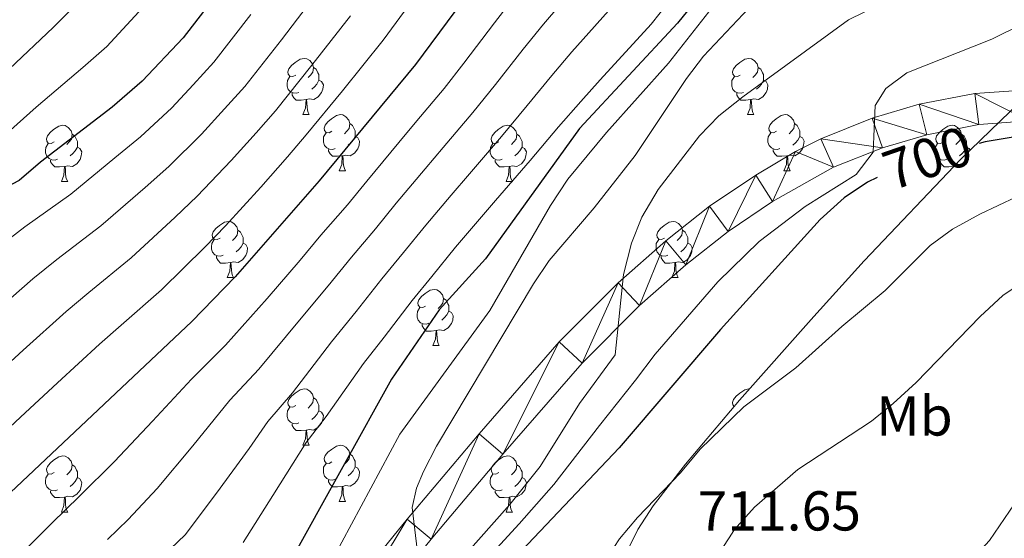
# Model space of a CAD drawing. Extents: x 622663 to 627176, y 787188 to 790243.
# Drawn here: x 625178 to 625354, y 787764 to 787856 of the extents above; entities that cross this region are included whole.
import ezdxf
from ezdxf.enums import TextEntityAlignment as Align

# ---------------------------------------------------------------- set-up
doc = ezdxf.new("R2010")
doc.units = 0
doc.header["$MEASUREMENT"] = 0
for name, color, linetype in [('Nivel 21', 7, 'Continuous'), ('Nivel 35', 7, 'Continuous'), ('Nivel 36', 7, 'Continuous'), ('Nivel 37', 7, 'Continuous'), ('Nivel 4', 7, 'Continuous'), ('Nivel 41', 7, 'Continuous'), ('Nivel 5', 7, 'Continuous'), ('Nivel 54', 7, 'Continuous'), ('Nivel 61', 7, 'Continuous'), ('Nivel 63', 7, 'Continuous')]:
    doc.layers.add(name, color=color, linetype=linetype)
doc.styles.add('Style-arial', font='arial.shx', dxfattribs={"bigfont": 'arialbig.shx'})
doc.styles.add('Style-ariali', font='ariali.shx', dxfattribs={"bigfont": 'arialibig.shx'})
doc.styles.add('Style-arialn', font='arialn.shx', dxfattribs={"bigfont": 'arialnbig.shx'})
doc.linetypes.add('5zonar', pattern='A,-5,[1,dgnlstyle.shx,S=0.08,R=0,X=0,Y=0],-5', length=10)

msp = doc.modelspace()

# ---------------------------------------------------------------- linework, layer by layer
at = {"layer": 'Nivel 21', "color": 19, "linetype": 'Continuous', "lineweight": 13}
for points in [[(625117.349, 787627.705, 670.939), (625120.191, 787631.829, 671.17), (625129.308, 787643.668, 671.873), (625136.316, 787651.771, 672.663), (625146.6, 787662.589, 674.177), (625173.69, 787686.041, 677.04), (625194.1, 787700.39, 678.526), (625197.818, 787703.662, 678.797), (625200.989, 787707.531, 679.042), (625206.781, 787715.817, 679.593), (625222.186, 787736.303, 681.631), (625247.208, 787767.188, 684.66), (625260.047, 787782.417, 686.398), (625274.37, 787798.838, 688.563), (625284.866, 787809.382, 690.295), (625293.373, 787816.865, 691.537), (625301.172, 787823.043, 692.464), (625309.399, 787828.597, 693.381), (625316.527, 787832.781, 694.139), (625321, 787835.069, 694.607), (625330.186, 787838.758, 695.552), (625338.595, 787841.228, 696.369), (625348.481, 787843.14, 697.067), (625358.044, 787843.835, 697.67)], [(625126.016, 787627.865, 671.181), (625134.759, 787639.217, 671.873), (625141.528, 787647.044, 672.663), (625151.462, 787657.494, 674.177), (625178.293, 787680.722, 677.04), (625197.556, 787696.001, 678.526), (625201.844, 787699.774, 678.797), (625205.438, 787704.16, 679.042), (625211.297, 787712.541, 679.593), (625226.583, 787732.869, 681.631), (625251.507, 787763.634, 684.66), (625264.281, 787778.785, 686.398), (625278.452, 787795.032, 688.563), (625288.688, 787805.315, 690.295), (625296.949, 787812.581, 691.537), (625304.469, 787818.538, 692.464), (625312.374, 787823.875, 693.381), (625323.314, 787829.987, 694.607), (625332.015, 787833.481, 695.552), (625339.913, 787835.801, 696.369), (625349.215, 787837.6, 697.067), (625358.147, 787838.249, 697.67)]]:
    msp.add_polyline3d(points, dxfattribs=at)
at = {"layer": 'Nivel 35', "color": 92, "linetype": '5zonar', "lineweight": 0, "ltscale": 0.5}
msp.add_polyline3d([(625356.567, 787841.693, 707.608), (625345.953, 787831.353, 709.578), (625328.745, 787813.294, 712.457), (625319.782, 787803.339, 713.524), (625306.503, 787788.418, 714.551), (625296.882, 787776.977, 715.108), (625291.1, 787769.552, 715.455), (625288.386, 787765.36, 715.644), (625286.177, 787760.885, 715.823), (625279.352, 787741.881, 716.403), (625277.391, 787737.287, 716.506), (625274.739, 787732.473, 716.597), (625269.107, 787724.277, 716.457), (625263.036, 787716.335, 715.863), (625240.643, 787689.351, 712.392), (625232.706, 787678.963, 711.458), (625230.055, 787674.784, 711.337), (625227.759, 787670.278, 711.413), (625223.872, 787660.624, 711.986), (625218.474, 787645.815, 713.27), (625214.127, 787636.715, 713.921), (625211.462, 787632.652, 714.059), (625208.66, 787629.388, 714.021)], dxfattribs=at)
at = {"layer": 'Nivel 36', "color": 92, "linetype": 'Continuous', "lineweight": 0, "flags": 128}
for points in [[(625227.334, 787846.437), (625226.804, 787846.172), (625226.274, 787846.227), (625226.009, 787846.597), (625225.954, 787847.022), (625226.114, 787847.542), (625226.594, 787848.137), (625227.229, 787848.667), (625228.129, 787849.252), (625228.874, 787849.412), (625229.299, 787849.357), (625229.829, 787849.042), (625230.359, 787848.457), (625230.519, 787847.817), (625230.409, 787846.967), (625229.984, 787846.437), (625229.564, 787846.012)], [(625306.661, 787846.437), (625306.131, 787846.172), (625305.601, 787846.227), (625305.336, 787846.597), (625305.281, 787847.022), (625305.441, 787847.542), (625305.921, 787848.137), (625306.556, 787848.667), (625307.456, 787849.252), (625308.201, 787849.412), (625308.626, 787849.357), (625309.156, 787849.042), (625309.686, 787848.457), (625309.846, 787847.817), (625309.736, 787846.967), (625309.311, 787846.437), (625308.891, 787846.012)], [(625230.519, 787847.817), (625230.994, 787847.502), (625231.309, 787846.862), (625231.469, 787846.542), (625231.469, 787845.962), (625231.469, 787845.537), (625231.099, 787844.847), (625230.679, 787844.367), (625230.199, 787843.947)], [(625309.846, 787847.817), (625310.321, 787847.502), (625310.636, 787846.862), (625310.796, 787846.542), (625310.796, 787845.962), (625310.796, 787845.537), (625310.426, 787844.847), (625310.006, 787844.367), (625309.526, 787843.947)], [(625227.919, 787843.357), (625227.494, 787843.197), (625226.909, 787843.257), (625226.434, 787843.467), (625226.009, 787843.892), (625225.794, 787844.477), (625225.794, 787844.897), (625225.849, 787845.482), (625226.274, 787846.172)], [(625231.469, 787845.537), (625231.924, 787845.287), (625232.269, 787844.672), (625232.159, 787843.947), (625231.949, 787843.307), (625231.364, 787842.567), (625230.569, 787842.087), (625229.719, 787842.192), (625229.289, 787842.062)], [(625307.246, 787843.357), (625306.821, 787843.197), (625306.236, 787843.257), (625305.761, 787843.467), (625305.336, 787843.892), (625305.121, 787844.477), (625305.121, 787844.897), (625305.176, 787845.482), (625305.601, 787846.172)], [(625310.796, 787845.537), (625311.251, 787845.287), (625311.596, 787844.672), (625311.486, 787843.947), (625311.276, 787843.307), (625310.691, 787842.567), (625309.896, 787842.087), (625309.046, 787842.192), (625308.616, 787842.062)], [(625229.179, 787842.062), (625228.289, 787841.977), (625227.444, 787841.977), (625227.019, 787842.407), (625226.699, 787842.882), (625226.699, 787843.197)], [(625308.506, 787842.062), (625307.616, 787841.977), (625306.771, 787841.977), (625306.346, 787842.407), (625306.026, 787842.882), (625306.026, 787843.197)], [(625228.634, 787839.377), (625229.069, 787840.537), (625229.179, 787842.062), (625229.289, 787842.062), (625229.324, 787841.477), (625229.359, 787840.792), (625229.429, 787840.177), (625229.544, 787839.777), (625229.759, 787839.377)], [(625307.961, 787839.377), (625308.396, 787840.537), (625308.506, 787842.062), (625308.616, 787842.062), (625308.651, 787841.477), (625308.686, 787840.792), (625308.756, 787840.177), (625308.871, 787839.777), (625309.086, 787839.377)], [(625228.634, 787839.377), (625229.759, 787839.377)], [(625233.809, 787836.402), (625233.279, 787836.137), (625232.749, 787836.192), (625232.484, 787836.562), (625232.429, 787836.987), (625232.589, 787837.507), (625233.069, 787838.102), (625233.704, 787838.632), (625234.604, 787839.217), (625235.349, 787839.377), (625235.774, 787839.322), (625236.304, 787839.007), (625236.834, 787838.422), (625236.994, 787837.782), (625236.884, 787836.932), (625236.459, 787836.402), (625236.039, 787835.977)], [(625307.961, 787839.377), (625309.086, 787839.377)], [(625313.136, 787836.402), (625312.606, 787836.137), (625312.076, 787836.192), (625311.811, 787836.562), (625311.756, 787836.987), (625311.916, 787837.507), (625312.396, 787838.102), (625313.031, 787838.632), (625313.931, 787839.217), (625314.676, 787839.377), (625315.101, 787839.322), (625315.631, 787839.007), (625316.161, 787838.422), (625316.321, 787837.782), (625316.211, 787836.932), (625315.786, 787836.402), (625315.366, 787835.977)], [(625184.254, 787834.497), (625183.724, 787834.232), (625183.194, 787834.287), (625182.929, 787834.657), (625182.874, 787835.082), (625183.034, 787835.602), (625183.514, 787836.197), (625184.149, 787836.727), (625185.049, 787837.312), (625185.794, 787837.472), (625186.219, 787837.417), (625186.749, 787837.102), (625187.279, 787836.517), (625187.439, 787835.877), (625187.329, 787835.027), (625186.904, 787834.497), (625186.484, 787834.072)], [(625236.994, 787837.782), (625237.469, 787837.467), (625237.784, 787836.827), (625237.944, 787836.507), (625237.944, 787835.927), (625237.944, 787835.502), (625237.574, 787834.812), (625237.154, 787834.332), (625236.674, 787833.912)], [(625263.581, 787834.497), (625263.051, 787834.232), (625262.521, 787834.287), (625262.256, 787834.657), (625262.201, 787835.082), (625262.361, 787835.602), (625262.841, 787836.197), (625263.476, 787836.727), (625264.376, 787837.312), (625265.121, 787837.472), (625265.546, 787837.417), (625266.076, 787837.102), (625266.606, 787836.517), (625266.766, 787835.877), (625266.656, 787835.027), (625266.231, 787834.497), (625265.811, 787834.072)], [(625316.321, 787837.782), (625316.796, 787837.467), (625317.111, 787836.827), (625317.271, 787836.507), (625317.271, 787835.927), (625317.271, 787835.502), (625316.901, 787834.812), (625316.481, 787834.332), (625316.001, 787833.912)], [(625342.908, 787834.497), (625342.378, 787834.232), (625341.848, 787834.287), (625341.583, 787834.657), (625341.528, 787835.082), (625341.688, 787835.602), (625342.168, 787836.197), (625342.803, 787836.727), (625343.703, 787837.312), (625344.448, 787837.472), (625344.873, 787837.417), (625345.403, 787837.102), (625345.933, 787836.517), (625346.093, 787835.877), (625345.983, 787835.027), (625345.558, 787834.497), (625345.138, 787834.072)], [(625187.439, 787835.877), (625187.914, 787835.562), (625188.229, 787834.922), (625188.389, 787834.602), (625188.389, 787834.022), (625188.389, 787833.597), (625188.019, 787832.907), (625187.599, 787832.427), (625187.119, 787832.007)], [(625234.394, 787833.322), (625233.969, 787833.162), (625233.384, 787833.222), (625232.909, 787833.432), (625232.484, 787833.857), (625232.269, 787834.442), (625232.269, 787834.862), (625232.324, 787835.447), (625232.749, 787836.137)], [(625266.766, 787835.877), (625267.241, 787835.562), (625267.556, 787834.922), (625267.716, 787834.602), (625267.716, 787834.022), (625267.716, 787833.597), (625267.346, 787832.907), (625266.926, 787832.427), (625266.446, 787832.007)], [(625313.721, 787833.322), (625313.296, 787833.162), (625312.711, 787833.222), (625312.236, 787833.432), (625311.811, 787833.857), (625311.596, 787834.442), (625311.596, 787834.862), (625311.651, 787835.447), (625312.076, 787836.137)], [(625346.093, 787835.877), (625346.568, 787835.562), (625346.883, 787834.922), (625347.043, 787834.602), (625347.043, 787834.022), (625347.043, 787833.597), (625346.673, 787832.907), (625346.253, 787832.427), (625345.773, 787832.007)], [(625184.839, 787831.417), (625184.414, 787831.257), (625183.829, 787831.317), (625183.354, 787831.527), (625182.929, 787831.952), (625182.714, 787832.537), (625182.714, 787832.957), (625182.769, 787833.542), (625183.194, 787834.232)], [(625237.944, 787835.502), (625238.399, 787835.252), (625238.744, 787834.637), (625238.634, 787833.912), (625238.424, 787833.272), (625237.839, 787832.532), (625237.044, 787832.052), (625236.194, 787832.157), (625235.764, 787832.027)], [(625264.166, 787831.417), (625263.741, 787831.257), (625263.156, 787831.317), (625262.681, 787831.527), (625262.256, 787831.952), (625262.041, 787832.537), (625262.041, 787832.957), (625262.096, 787833.542), (625262.521, 787834.232)], [(625317.271, 787835.502), (625317.726, 787835.252), (625318.071, 787834.637), (625317.961, 787833.912), (625317.751, 787833.272), (625317.166, 787832.532), (625316.371, 787832.052), (625315.521, 787832.157), (625315.091, 787832.027)], [(625343.493, 787831.417), (625343.068, 787831.257), (625342.483, 787831.317), (625342.008, 787831.527), (625341.583, 787831.952), (625341.368, 787832.537), (625341.368, 787832.957), (625341.423, 787833.542), (625341.848, 787834.232)], [(625188.389, 787833.597), (625188.844, 787833.347), (625189.189, 787832.732), (625189.079, 787832.007), (625188.869, 787831.367), (625188.284, 787830.627), (625187.489, 787830.147), (625186.639, 787830.252), (625186.209, 787830.122)], [(625235.654, 787832.027), (625234.764, 787831.942), (625233.919, 787831.942), (625233.494, 787832.372), (625233.174, 787832.847), (625233.174, 787833.162)], [(625267.716, 787833.597), (625268.171, 787833.347), (625268.516, 787832.732), (625268.406, 787832.007), (625268.196, 787831.367), (625267.611, 787830.627), (625266.816, 787830.147), (625265.966, 787830.252), (625265.536, 787830.122)], [(625314.981, 787832.027), (625314.091, 787831.942), (625313.246, 787831.942), (625312.821, 787832.372), (625312.501, 787832.847), (625312.501, 787833.162)], [(625347.043, 787833.597), (625347.498, 787833.347), (625347.675, 787833.031)], [(625186.099, 787830.122), (625185.209, 787830.037), (625184.364, 787830.037), (625183.939, 787830.467), (625183.619, 787830.942), (625183.619, 787831.257)], [(625235.109, 787829.342), (625235.544, 787830.502), (625235.654, 787832.027), (625235.764, 787832.027), (625235.799, 787831.442), (625235.834, 787830.757), (625235.904, 787830.142), (625236.019, 787829.742), (625236.234, 787829.342)], [(625265.426, 787830.122), (625264.536, 787830.037), (625263.691, 787830.037), (625263.266, 787830.467), (625262.946, 787830.942), (625262.946, 787831.257)], [(625314.436, 787829.342), (625314.871, 787830.502), (625314.981, 787832.027), (625315.091, 787832.027), (625315.126, 787831.442), (625315.161, 787830.757), (625315.231, 787830.142), (625315.346, 787829.742), (625315.561, 787829.342)], [(625344.753, 787830.122), (625343.863, 787830.037), (625343.018, 787830.037), (625342.593, 787830.467), (625342.273, 787830.942), (625342.273, 787831.257)], [(625185.554, 787827.437), (625185.989, 787828.597), (625186.099, 787830.122), (625186.209, 787830.122), (625186.244, 787829.537), (625186.279, 787828.852), (625186.349, 787828.237), (625186.464, 787827.837), (625186.679, 787827.437)], [(625235.109, 787829.342), (625236.234, 787829.342)], [(625264.881, 787827.437), (625265.316, 787828.597), (625265.426, 787830.122), (625265.536, 787830.122), (625265.571, 787829.537), (625265.606, 787828.852), (625265.676, 787828.237), (625265.791, 787827.837), (625266.006, 787827.437)], [(625314.436, 787829.342), (625315.561, 787829.342)], [(625344.751, 787830.091), (625344.753, 787830.122), (625344.78, 787830.122)], [(625185.554, 787827.437), (625186.679, 787827.437)], [(625264.881, 787827.437), (625266.006, 787827.437)], [(625213.831, 787817.354), (625213.301, 787817.089), (625212.771, 787817.144), (625212.506, 787817.514), (625212.451, 787817.939), (625212.611, 787818.459), (625213.091, 787819.054), (625213.726, 787819.584), (625214.626, 787820.169), (625215.371, 787820.329), (625215.796, 787820.274), (625216.326, 787819.959), (625216.856, 787819.374), (625217.016, 787818.734), (625216.906, 787817.884), (625216.481, 787817.354), (625216.061, 787816.929)], [(625293.158, 787817.354), (625292.628, 787817.089), (625292.098, 787817.144), (625291.833, 787817.514), (625291.778, 787817.939), (625291.938, 787818.459), (625292.418, 787819.054), (625293.053, 787819.584), (625293.953, 787820.169), (625294.698, 787820.329), (625295.123, 787820.274), (625295.653, 787819.959), (625296.183, 787819.374), (625296.343, 787818.734), (625296.233, 787817.884), (625295.808, 787817.354), (625295.388, 787816.929)], [(625217.016, 787818.734), (625217.491, 787818.419), (625217.806, 787817.779), (625217.966, 787817.459), (625217.966, 787816.879), (625217.966, 787816.454), (625217.596, 787815.764), (625217.176, 787815.284), (625216.696, 787814.864)], [(625296.343, 787818.734), (625296.818, 787818.419), (625297.133, 787817.779), (625297.293, 787817.459), (625297.293, 787816.879), (625297.293, 787816.454), (625296.923, 787815.764), (625296.503, 787815.284), (625296.023, 787814.864)], [(625214.416, 787814.274), (625213.991, 787814.114), (625213.406, 787814.174), (625212.931, 787814.384), (625212.506, 787814.809), (625212.291, 787815.394), (625212.291, 787815.814), (625212.346, 787816.399), (625212.771, 787817.089)], [(625217.966, 787816.454), (625218.421, 787816.204), (625218.766, 787815.589), (625218.656, 787814.864), (625218.446, 787814.224), (625217.861, 787813.484), (625217.066, 787813.004), (625216.216, 787813.109), (625215.786, 787812.979)], [(625293.743, 787814.274), (625293.318, 787814.114), (625292.733, 787814.174), (625292.258, 787814.384), (625291.833, 787814.809), (625291.618, 787815.394), (625291.618, 787815.814), (625291.673, 787816.399), (625292.098, 787817.089)], [(625297.293, 787816.454), (625297.748, 787816.204), (625298.093, 787815.589), (625297.983, 787814.864), (625297.773, 787814.224), (625297.188, 787813.484), (625296.393, 787813.004), (625295.543, 787813.109), (625295.113, 787812.979)], [(625215.676, 787812.979), (625214.786, 787812.894), (625213.941, 787812.894), (625213.516, 787813.324), (625213.196, 787813.799), (625213.196, 787814.114)], [(625215.131, 787810.294), (625215.566, 787811.454), (625215.676, 787812.979), (625215.786, 787812.979), (625215.821, 787812.394), (625215.856, 787811.709), (625215.926, 787811.094), (625216.041, 787810.694), (625216.256, 787810.294)], [(625295.003, 787812.979), (625294.113, 787812.894), (625293.268, 787812.894), (625292.843, 787813.324), (625292.523, 787813.799), (625292.523, 787814.114)], [(625294.458, 787810.294), (625294.893, 787811.454), (625295.003, 787812.979), (625295.113, 787812.979), (625295.148, 787812.394), (625295.183, 787811.709), (625295.253, 787811.094), (625295.368, 787810.694), (625295.583, 787810.294)], [(625215.131, 787810.294), (625216.256, 787810.294)], [(625294.458, 787810.294), (625295.583, 787810.294)], [(625250.522, 787805.214), (625249.992, 787804.949), (625249.462, 787805.004), (625249.197, 787805.374), (625249.142, 787805.799), (625249.302, 787806.319), (625249.782, 787806.914), (625250.417, 787807.444), (625251.317, 787808.029), (625252.062, 787808.189), (625252.487, 787808.134), (625253.017, 787807.819), (625253.547, 787807.234), (625253.707, 787806.594), (625253.597, 787805.744), (625253.172, 787805.214), (625252.752, 787804.789)], [(625253.707, 787806.594), (625254.182, 787806.279), (625254.497, 787805.639), (625254.657, 787805.319), (625254.657, 787804.739), (625254.657, 787804.314), (625254.287, 787803.624), (625253.867, 787803.144), (625253.387, 787802.724)], [(625251.107, 787802.134), (625250.682, 787801.974), (625250.097, 787802.034), (625249.622, 787802.244), (625249.197, 787802.669), (625248.982, 787803.254), (625248.982, 787803.674), (625249.037, 787804.259), (625249.462, 787804.949)], [(625254.657, 787804.314), (625255.112, 787804.064), (625255.457, 787803.449), (625255.347, 787802.724), (625255.137, 787802.084), (625254.552, 787801.344), (625253.757, 787800.864), (625252.907, 787800.969), (625252.477, 787800.839)], [(625252.367, 787800.839), (625251.477, 787800.754), (625250.632, 787800.754), (625250.207, 787801.184), (625249.887, 787801.659), (625249.887, 787801.974)], [(625251.822, 787798.154), (625252.257, 787799.314), (625252.367, 787800.839), (625252.477, 787800.839), (625252.512, 787800.254), (625252.547, 787799.569), (625252.617, 787798.954), (625252.732, 787798.554), (625252.947, 787798.154)], [(625251.822, 787798.154), (625252.947, 787798.154)], [(625227.334, 787787.445), (625226.804, 787787.18), (625226.274, 787787.235), (625226.009, 787787.605), (625225.954, 787788.03), (625226.114, 787788.55), (625226.594, 787789.145), (625227.229, 787789.675), (625228.129, 787790.26), (625228.874, 787790.42), (625229.299, 787790.365), (625229.829, 787790.05), (625230.359, 787789.465), (625230.519, 787788.825), (625230.409, 787787.975), (625229.984, 787787.445), (625229.564, 787787.02)], [(625305.558, 787787.295), (625305.336, 787787.605), (625305.281, 787788.03), (625305.441, 787788.55), (625305.921, 787789.145), (625306.556, 787789.675), (625307.456, 787790.26), (625308.201, 787790.42), (625308.276, 787790.41)], [(625230.519, 787788.825), (625230.994, 787788.51), (625231.309, 787787.87), (625231.469, 787787.55), (625231.469, 787786.97), (625231.469, 787786.545), (625231.099, 787785.855), (625230.679, 787785.375), (625230.199, 787784.955)], [(625227.919, 787784.365), (625227.494, 787784.205), (625226.909, 787784.265), (625226.434, 787784.475), (625226.009, 787784.9), (625225.794, 787785.485), (625225.794, 787785.905), (625225.849, 787786.49), (625226.274, 787787.18)], [(625231.469, 787786.545), (625231.924, 787786.295), (625232.269, 787785.68), (625232.159, 787784.955), (625231.949, 787784.315), (625231.364, 787783.575), (625230.569, 787783.095), (625229.719, 787783.2), (625229.289, 787783.07)], [(625229.179, 787783.07), (625228.289, 787782.985), (625227.444, 787782.985), (625227.019, 787783.415), (625226.699, 787783.89), (625226.699, 787784.205)], [(625228.634, 787780.385), (625229.069, 787781.545), (625229.179, 787783.07), (625229.289, 787783.07), (625229.324, 787782.485), (625229.359, 787781.8), (625229.429, 787781.185), (625229.544, 787780.785), (625229.759, 787780.385)], [(625228.634, 787780.385), (625229.759, 787780.385)], [(625233.809, 787777.41), (625233.279, 787777.145), (625232.749, 787777.2), (625232.484, 787777.57), (625232.429, 787777.995), (625232.589, 787778.515), (625233.069, 787779.11), (625233.704, 787779.64), (625234.604, 787780.225), (625235.349, 787780.385), (625235.774, 787780.33), (625236.304, 787780.015), (625236.834, 787779.43), (625236.994, 787778.79), (625236.884, 787777.94), (625236.459, 787777.41), (625236.039, 787776.985)], [(625184.254, 787775.505), (625183.724, 787775.24), (625183.194, 787775.295), (625182.929, 787775.665), (625182.874, 787776.09), (625183.034, 787776.61), (625183.514, 787777.205), (625184.149, 787777.735), (625185.049, 787778.32), (625185.794, 787778.48), (625186.219, 787778.425), (625186.749, 787778.11), (625187.279, 787777.525), (625187.439, 787776.885), (625187.329, 787776.035), (625186.904, 787775.505), (625186.484, 787775.08)], [(625236.994, 787778.79), (625237.469, 787778.475), (625237.784, 787777.835), (625237.944, 787777.515), (625237.944, 787776.935), (625237.944, 787776.51), (625237.574, 787775.82), (625237.154, 787775.34), (625236.674, 787774.92)], [(625263.581, 787775.505), (625263.051, 787775.24), (625262.521, 787775.295), (625262.256, 787775.665), (625262.201, 787776.09), (625262.361, 787776.61), (625262.841, 787777.205), (625263.476, 787777.735), (625264.376, 787778.32), (625265.121, 787778.48), (625265.546, 787778.425), (625266.076, 787778.11), (625266.606, 787777.525), (625266.766, 787776.885), (625266.656, 787776.035), (625266.231, 787775.505), (625265.811, 787775.08)], [(625187.439, 787776.885), (625187.914, 787776.57), (625188.229, 787775.93), (625188.389, 787775.61), (625188.389, 787775.03), (625188.389, 787774.605), (625188.019, 787773.915), (625187.599, 787773.435), (625187.119, 787773.015)], [(625234.394, 787774.33), (625233.969, 787774.17), (625233.384, 787774.23), (625232.909, 787774.44), (625232.484, 787774.865), (625232.269, 787775.45), (625232.269, 787775.87), (625232.324, 787776.455), (625232.749, 787777.145)], [(625237.944, 787776.51), (625238.399, 787776.26), (625238.744, 787775.645), (625238.634, 787774.92), (625238.424, 787774.28), (625237.839, 787773.54), (625237.044, 787773.06), (625236.194, 787773.165), (625235.764, 787773.035)], [(625266.766, 787776.885), (625267.241, 787776.57), (625267.556, 787775.93), (625267.716, 787775.61), (625267.716, 787775.03), (625267.716, 787774.605), (625267.346, 787773.915), (625266.926, 787773.435), (625266.446, 787773.015)], [(625184.839, 787772.425), (625184.414, 787772.265), (625183.829, 787772.325), (625183.354, 787772.535), (625182.929, 787772.96), (625182.714, 787773.545), (625182.714, 787773.965), (625182.769, 787774.55), (625183.194, 787775.24)], [(625188.389, 787774.605), (625188.844, 787774.355), (625189.189, 787773.74), (625189.079, 787773.015), (625188.869, 787772.375), (625188.284, 787771.635), (625187.489, 787771.155), (625186.639, 787771.26), (625186.209, 787771.13)], [(625264.166, 787772.425), (625263.741, 787772.265), (625263.156, 787772.325), (625262.681, 787772.535), (625262.256, 787772.96), (625262.041, 787773.545), (625262.041, 787773.965), (625262.096, 787774.55), (625262.521, 787775.24)], [(625267.716, 787774.605), (625268.171, 787774.355), (625268.516, 787773.74), (625268.406, 787773.015), (625268.196, 787772.375), (625267.611, 787771.635), (625266.816, 787771.155), (625265.966, 787771.26), (625265.536, 787771.13)], [(625235.654, 787773.035), (625234.764, 787772.95), (625233.919, 787772.95), (625233.494, 787773.38), (625233.174, 787773.855), (625233.174, 787774.17)], [(625235.109, 787770.35), (625235.544, 787771.51), (625235.654, 787773.035), (625235.764, 787773.035), (625235.799, 787772.45), (625235.834, 787771.765), (625235.904, 787771.15), (625236.019, 787770.75), (625236.234, 787770.35)], [(625186.099, 787771.13), (625185.209, 787771.045), (625184.364, 787771.045), (625183.939, 787771.475), (625183.619, 787771.95), (625183.619, 787772.265)], [(625185.554, 787768.445), (625185.989, 787769.605), (625186.099, 787771.13), (625186.209, 787771.13), (625186.244, 787770.545), (625186.279, 787769.86), (625186.349, 787769.245), (625186.464, 787768.845), (625186.679, 787768.445)], [(625265.426, 787771.13), (625264.536, 787771.045), (625263.691, 787771.045), (625263.266, 787771.475), (625262.946, 787771.95), (625262.946, 787772.265)], [(625264.881, 787768.445), (625265.316, 787769.605), (625265.426, 787771.13), (625265.536, 787771.13), (625265.571, 787770.545), (625265.606, 787769.86), (625265.676, 787769.245), (625265.791, 787768.845), (625266.006, 787768.445)], [(625235.109, 787770.35), (625236.234, 787770.35)], [(625185.554, 787768.445), (625186.679, 787768.445)], [(625264.881, 787768.445), (625266.006, 787768.445)]]:
    msp.add_lwpolyline(points, dxfattribs=at)
at = {"layer": 'Nivel 4', "color": 25, "linetype": 'Continuous', "lineweight": 30, "flags": 128}
for points, elevation in [([(625296.864, 787978.812), (625283.469, 787969.818), (625278.882, 787965.737), (625274.95, 787961.574), (625271.172, 787956.93), (625265.351, 787948.039), (625259.775, 787938.138), (625249.928, 787918.956), (625238.979, 787899.254), (625227.24, 787880.803), (625213.916, 787861.775), (625207.266, 787853.064), (625199.946, 787845.339), (625194.582, 787840.719), (625181.792, 787830.89), (625177.997, 787827.635), (625173.276, 787825.203), (625168.583, 787821.773), (625156.398, 787811.638), (625146.891, 787803.122), (625127.823, 787784.858), (625104.994, 787766.53), (625093.037, 787755.404), (625080.099, 787741.088)], 625), ([(625319.372, 787938.506), (625318.376, 787937.63), (625315.702, 787935.277), (625303.269, 787925.47), (625299.2, 787921.16), (625291.326, 787911.779), (625271.671, 787878.937), (625268.409, 787874.351), (625261.389, 787865.491), (625248.733, 787848.351), (625231.528, 787827.566), (625216.546, 787810.451), (625208.795, 787802.452), (625176.434, 787771.969), (625159.623, 787755.304), (625144.061, 787741.885), (625140.071, 787737.972), (625129.362, 787725.489), (625116.809, 787707.358), (625108.533, 787693.866), (625101.029, 787679.973), (625086.335, 787657.401), (625078.334, 787644.054)], 650), ([(625324.567, 787889.405), (625316.287, 787881.431), (625295.462, 787855.716), (625277.983, 787836.893), (625261.222, 787813.659), (625252.917, 787804.556), (625244.41, 787792.197), (625236.043, 787777.086), (625225.595, 787758.224)], 675), ([(625361.695, 787836.441), (625350.354, 787834.533), (625349.251, 787834.226)], 700), ([(625331.05, 787828.146), (625329.332, 787827.325), (625325.204, 787824.506), (625320.904, 787820.69), (625303.123, 787801.008), (625285.065, 787779.923), (625265.496, 787759.293), (625262.121, 787755.202), (625258.559, 787750.398), (625242.143, 787726.272), (625228.33, 787708.422), (625209.367, 787680.807), (625206.284, 787676.581), (625203.649, 787672.142), (625191.275, 787648.851), (625180.903, 787631.042), (625180.056, 787628.861)], 700)]:
    msp.add_lwpolyline(points, dxfattribs=dict(at, elevation=elevation))
at = {"layer": 'Nivel 5', "color": 25, "linetype": 'Continuous', "lineweight": 0, "flags": 128}
for points, elevation in [([(625176.262, 787847.533), (625184.094, 787854.918), (625190.525, 787861.504), (625195.823, 787867.983), (625199.645, 787873.176), (625204.285, 787879.691), (625207.205, 787883.749), (625213.176, 787891.98), (625217.889, 787899.242), (625223.795, 787908.665), (625229.512, 787918.506), (625234.145, 787926.828), (625239.283, 787936.439), (625241.544, 787940.898), (625244.633, 787946.994), (625249.604, 787956.589), (625255.267, 787966.799), (625260.294, 787973.44)], 615), ([(625173.586, 787834.105), (625181.009, 787840.734), (625189.338, 787847.818), (625193.629, 787851.514), (625200.06, 787858.513), (625206.78, 787867.475), (625211.968, 787874.828), (625214.862, 787878.905), (625220.208, 787886.391), (625225.248, 787894.241), (625231.387, 787903.959), (625236.674, 787913.25), (625242.036, 787922.892), (625246.888, 787932.145), (625249.161, 787936.599), (625252.204, 787942.566), (625257.477, 787952.314), (625263.219, 787961.864), (625267.622, 787967.507), (625272.534, 787972.094)], 620), ([(625230.386, 787753.418), (625245.939, 787782.372), (625261.974, 787804.397), (625272.811, 787823.178), (625275.87, 787827.858), (625282.769, 787836.167), (625293.84, 787848.542), (625307.608, 787866.109), (625311.186, 787870.106), (625314.811, 787873.547), (625319.858, 787877.444), (625328.783, 787882.892), (625333.406, 787885.322), (625338.322, 787886.242), (625349.645, 787886.797), (625355.626, 787886.763)], 680), ([(625249.463, 787757.81), (625248.097, 787769.293), (625248.885, 787772.714), (625250.121, 787775.663), (625252.466, 787780.21), (625269.769, 787809.176), (625272.552, 787813.328), (625280.557, 787822.765), (625287.875, 787832.06), (625297.061, 787845.802), (625300.072, 787849.792), (625308.177, 787858.401), (625312.266, 787862.013), (625321.445, 787869.067), (625326.05, 787872.095), (625331.463, 787874.747), (625336.991, 787876.903), (625341.884, 787877.935), (625347.928, 787878.513), (625353.622, 787878.494), (625359.818, 787878.061)], 685), ([(625193.743, 787763.549), (625197.47, 787767.135), (625202.649, 787772.642), (625208.954, 787780.254), (625215.563, 787788.414), (625220.784, 787793.982), (625227.984, 787802.702), (625233.132, 787808.819), (625237.263, 787813.963), (625241.574, 787819.021), (625245.282, 787823.573), (625250.419, 787829.704), (625253.644, 787833.525), (625258.939, 787839.772), (625262.973, 787844.778), (625267.911, 787851.058), (625271.533, 787855.555), (625279.589, 787864.937)], 660), ([(625254.355, 787757.213), (625265.514, 787769.796), (625270.931, 787776.6), (625277.986, 787787.839), (625284.343, 787796.507), (625285.847, 787810.867), (625287.261, 787816.457), (625289.099, 787821.104), (625291.991, 787825.991), (625299.386, 787835.574), (625302.835, 787839.195), (625307.094, 787842.571), (625325.939, 787856.306), (625331.453, 787858.961), (625336.206, 787860.512), (625342.942, 787862.088), (625348.953, 787864.107), (625356.594, 787865.51)], 690), ([(625162.502, 787745.119), (625183.802, 787766.484), (625188.771, 787771.266), (625195, 787777.448), (625201.792, 787784.682), (625208.736, 787792.19), (625214.789, 787798.217), (625222.265, 787806.576), (625228.132, 787813.397), (625231.844, 787817.85), (625236.551, 787823.293), (625239.999, 787827.495), (625245.755, 787834.412), (625248.962, 787838.248), (625253.836, 787844.061), (625257.338, 787848.575), (625262.777, 787855.737), (625266.461, 787860.523)], 655), ([(625172.542, 787803.173), (625180.458, 787810.079), (625184.729, 787813.508), (625192.593, 787819.514), (625200.451, 787826.37), (625204.684, 787830.116), (625210.537, 787835.898), (625214.642, 787840.407), (625218.246, 787844.405), (625224.786, 787852.713), (625231.283, 787861.32)], 635), ([(625170.525, 787778.199), (625178.25, 787785.387), (625184.842, 787791.512), (625192.333, 787798.385), (625196.183, 787801.814), (625203.394, 787808.139), (625211.181, 787815.757), (625214.787, 787819.514), (625221.129, 787826.457), (625225.899, 787831.846), (625229.226, 787835.746), (625235.656, 787843.651), (625242.916, 787852.674), (625248.242, 787859.928)], 645), ([(625203.684, 787760.614), (625207.624, 787764.376), (625213.207, 787771.831), (625219.026, 787779.822), (625222.389, 787784.638), (625226.778, 787789.747), (625233.703, 787798.827), (625238.132, 787804.241), (625242.682, 787810.076), (625246.598, 787814.749), (625250.565, 787819.651), (625255.083, 787824.996), (625258.326, 787828.802), (625264.042, 787835.483), (625268.608, 787840.981), (625273.045, 787846.378), (625276.605, 787850.588), (625285.18, 787860.231)], 665), ([(625217.946, 787763.03), (625223.278, 787771.398), (625229.216, 787780.862), (625232.773, 787785.512), (625239.422, 787794.953), (625243.132, 787799.663), (625248.101, 787806.189), (625251.621, 787810.477), (625255.848, 787815.729), (625259.747, 787820.288), (625263.008, 787824.079), (625269.145, 787831.194), (625274.243, 787837.184), (625278.179, 787841.699), (625281.677, 787845.62), (625290.77, 787855.524), (625293.949, 787859.542)], 670), ([(625172.787, 787791.95), (625178.692, 787797.343), (625186.395, 787804.232), (625190.456, 787807.661), (625197.993, 787813.827), (625205.816, 787821.063), (625209.736, 787824.815), (625215.833, 787831.177), (625220.27, 787836.126), (625223.736, 787840.075), (625230.221, 787848.182), (625237.1, 787856.997)], 640), ([(625174.52, 787815.926), (625179.002, 787819.355), (625187.192, 787825.202), (625195.086, 787831.676), (625199.633, 787835.417), (625205.241, 787840.618), (625209.013, 787844.687), (625212.756, 787848.734), (625219.351, 787857.244)], 630), ([(625263.243, 787761.993), (625267.225, 787766.358), (625273.375, 787773.387), (625281.525, 787783.881), (625287.956, 787792.012), (625291.464, 787796.615), (625302.67, 787809.516), (625309.998, 787816.765), (625318.253, 787823), (625327.322, 787828.696), (625330.373, 787832.678), (625330.709, 787841.022), (625332.619, 787844.022), (625336.381, 787846.826), (625351.553, 787852.862), (625356.944, 787855.506)], 695), ([(625200.027, 787629.229), (625200.712, 787631.22), (625203.257, 787635.991), (625212.302, 787649.22), (625220.517, 787662.293), (625222.781, 787667.197), (625226.128, 787677.121), (625228.05, 787681.81), (625235.632, 787695.288), (625249.669, 787715.608), (625263.157, 787732.469), (625276.009, 787749.776), (625285.116, 787763.649), (625288.33, 787767.478), (625296.007, 787775.426), (625299.477, 787779.687), (625307.278, 787787.236), (625316.576, 787794.206), (625324.799, 787801.581), (625332.511, 787807.973), (625340.503, 787816.01), (625344.539, 787818.961), (625349.4, 787821.613), (625359.223, 787826.284)], 705), ([(625305.193, 787764.659), (625305.583, 787765.283), (625309.178, 787769.349), (625316.915, 787776.055), (625330.056, 787784.685), (625333.958, 787787.809), (625338.023, 787791.545), (625349.432, 787803.363), (625353.517, 787807.074), (625357.824, 787810.044)], 710), ([(625357.36, 787772.546), (625351.136, 787763.382), (625340.393, 787751.692), (625329.321, 787741.04), (625307.537, 787726.324), (625303.525, 787722.838), (625295.78, 787715.115), (625291.639, 787711.601), (625287.413, 787708.928), (625282.682, 787706.743), (625272.645, 787703.915), (625270.068, 787704.989), (625268.091, 787707.777), (625268.502, 787710.833), (625270.65, 787714.239), (625277.606, 787722.196), (625280.56, 787726.516), (625287.342, 787741.125), (625290.97, 787745.123), (625293.802, 787747.086), (625305.193, 787764.659)], 710)]:
    msp.add_lwpolyline(points, dxfattribs=dict(at, elevation=elevation))
at = {"layer": 'Nivel 61', "color": 19, "linetype": 'Continuous', "lineweight": 0}
msp.add_3dface([(623562.73, 789913.46), (626945.26, 789975.8), (626988.49, 787662.19), (623604.83, 787599.83)], dxfattribs=at)
at = {"layer": 'Nivel 63', "color": 7, "linetype": 'Continuous', "lineweight": 30}
msp.add_3dface([(622717.266, 787187.703), (622662.539, 790161.21), (627120.776, 790243.3), (627175.504, 787269.794)], dxfattribs=at)
msp.add_3dface([(622717.266, 787187.703), (622662.539, 790161.21), (627120.776, 790243.3), (627175.504, 787269.794)], dxfattribs=at)
at = {"layer": 'Nivel 63', "color": 7, "linetype": 'Continuous', "lineweight": 0}
msp.add_3dface([(622719.266, 787189.703, -0.25), (627173.504, 787271.794, -0.25), (627118.776, 790241.3, -0.25), (622664.539, 790159.21, -0.25)], dxfattribs=at)

# ---------------------------------------------------------------- texts
at = {"layer": 'Nivel 37', "color": 92, "linetype": 'Continuous', "lineweight": 0, "style": 'Style-arialn'}
msp.add_text('Mb', height=7, dxfattribs=at).set_placement((625337.72, 787785.599, 710), align=Align.MIDDLE_CENTER)
at = {"layer": 'Nivel 41', "color": 25, "linetype": 'Continuous', "lineweight": 0, "style": 'Style-ariali'}
msp.add_text('700', height=7, rotation=19.08813, dxfattribs=at).set_placement((625340.038, 787831.649, 700), align=Align.MIDDLE_CENTER)
at = {"layer": 'Nivel 41', "color": 19, "linetype": 'Continuous', "lineweight": 0, "style": 'Style-arial'}
msp.add_text('711.65', height=7, dxfattribs=at).set_placement((625299.036, 787765.156, 711.649))

# ---------------------------------------------------------------- meshes
at = {"layer": 'Nivel 54', "color": 21, "linetype": 'Continuous', "lineweight": 0}
mesh = msp.add_polyface(dxfattribs=at)
corners = [(625228.229, 787629.749, 708.555), (625237.103, 787643.829, 708.555), (625250.911, 787664.622, 710.073), (625256.81, 787672.368, 710.171), (625272.729, 787689.397, 710.171), (625279.03, 787695.34, 710.171), (625282.895, 787698.544, 710.195), (625298.54, 787708.799, 708.821), (625324.992, 787726.743, 707.526), (625333.014, 787732.682, 707.034), (625363.477, 787756.987, 704.75), (625374.964, 787766.602, 703.803), (625377.849, 787769.34, 703.515), (625381.118, 787773.064, 703.1), (625384.085, 787777.059, 702.669), (625390.063, 787786.632, 701.884), (625392.33, 787791.092, 701.647), (625394.197, 787795.685, 701.429), (625395.986, 787801.396, 701.154), (625396.881, 787806.353, 700.889), (625397.1, 787811.309, 700.644), (625396.893, 787814.647, 700.526), (625396.037, 787819.552, 700.408), (625394.459, 787824.513, 700.269), (625392.211, 787828.992, 700.089), (625389.222, 787833.022, 699.9), (625386.443, 787835.9, 699.739), (625382.362, 787838.774, 699.528), (625376.672, 787841.147, 699.246), (625371.845, 787842.374, 698.971), (625362.993, 787843.659, 698.14), (625358.044, 787843.835, 697.67), (625348.481, 787843.14, 697.067), (625338.595, 787841.228, 696.369), (625330.186, 787838.758, 695.552), (625321, 787835.069, 694.607), (625316.527, 787832.781, 694.139), (625309.399, 787828.597, 693.381), (625301.172, 787823.043, 692.464), (625293.373, 787816.865, 691.537), (625284.866, 787809.382, 690.295), (625274.37, 787798.838, 688.563), (625260.047, 787782.417, 686.398), (625247.208, 787767.188, 684.66), (625222.186, 787736.303, 681.631), (625206.781, 787715.817, 679.593), (625200.989, 787707.531, 679.042), (625197.818, 787703.662, 678.797), (625194.1, 787700.39, 678.526), (625173.69, 787686.041, 677.04), (625146.6, 787662.589, 674.177), (625136.316, 787651.771, 672.663), (625129.308, 787643.668, 671.873), (625120.191, 787631.829, 671.17), (625117.349, 787627.705, 670.939), (625126.016, 787627.865, 671.181), (625134.759, 787639.217, 671.873), (625141.528, 787647.044, 672.663), (625151.462, 787657.494, 674.177), (625178.293, 787680.722, 677.04), (625197.556, 787696.001, 678.526), (625201.844, 787699.774, 678.797), (625205.438, 787704.16, 679.042), (625211.297, 787712.541, 679.593), (625226.583, 787732.869, 681.631), (625251.507, 787763.634, 684.66), (625264.281, 787778.785, 686.398), (625278.452, 787795.032, 688.563), (625288.688, 787805.315, 690.295), (625296.949, 787812.581, 691.537), (625304.469, 787818.538, 692.464), (625312.374, 787823.875, 693.381), (625323.314, 787829.987, 694.607), (625332.015, 787833.481, 695.552), (625339.913, 787835.801, 696.369), (625349.215, 787837.6, 697.067), (625358.147, 787838.249, 697.67), (625362.491, 787838.095, 698.14), (625370.754, 787836.895, 698.971), (625374.901, 787835.841, 699.246), (625379.65, 787833.861, 699.528), (625382.798, 787831.644, 699.739), (625384.957, 787829.408, 699.9), (625387.442, 787826.057, 700.089), (625389.276, 787822.403, 700.269), (625390.606, 787818.221, 700.408), (625391.344, 787813.992, 700.526), (625391.325, 787806.974, 700.889), (625390.558, 787802.73, 701.154), (625388.942, 787797.572, 701.429), (625385.201, 787789.378, 701.884), (625379.472, 787780.204, 702.669), (625376.775, 787776.572, 703.1), (625371.25, 787770.767, 703.803), (625359.946, 787761.306, 704.75), (625329.613, 787737.105, 707.034), (625321.765, 787731.294, 707.526), (625295.408, 787713.415, 708.821), (625279.493, 787702.957, 710.195), (625275.338, 787699.513, 710.171), (625268.78, 787693.328, 710.171), (625252.549, 787675.965, 710.171), (625246.371, 787667.852, 710.073), (625232.427, 787646.854, 708.555), (625221.569, 787629.626, 708.555)]
mesh.append_faces([[corners[k] for k in face] for face in [(55, 53, 54), (0, 103, 104)]], dxfattribs={"vtx0": -1, "color": 21})
mesh.append_faces([[corners[k] for k in face] for face in [(53, 55, 52), (103, 1, 102), (102, 2, 101), (101, 3, 100), (91, 14, 90), (90, 16, 89), (89, 17, 88), (88, 18, 87), (87, 20, 86), (86, 21, 85), (85, 22, 84), (84, 23, 83), (83, 24, 82), (82, 25, 81), (81, 27, 80), (80, 28, 79), (79, 29, 78), (78, 30, 77), (77, 31, 76), (76, 32, 75), (75, 33, 74), (74, 34, 73), (73, 35, 72), (72, 36, 71), (71, 37, 70), (70, 38, 69), (93, 12, 92), (13, 92, 12), (10, 95, 9), (9, 96, 8), (8, 97, 7), (7, 98, 6), (47, 61, 46), (61, 47, 60), (48, 60, 47), (60, 48, 59), (46, 62, 45), (62, 46, 61), (45, 63, 44), (44, 64, 43), (43, 65, 42), (42, 66, 41), (41, 67, 40), (68, 40, 67), (59, 49, 58), (58, 50, 57), (57, 51, 56), (56, 52, 55), (52, 56, 51)]], dxfattribs={"vtx0": -1, "vtx1": -1, "color": 21})
mesh.append_faces([[corners[k] for k in face] for face in [(103, 0, 1), (102, 1, 2), (101, 2, 3), (100, 3, 4), (100, 4, 5), (5, 99, 100), (99, 5, 6), (14, 91, 92), (90, 14, 15), (90, 15, 16), (89, 16, 17), (88, 17, 18), (87, 18, 19), (87, 19, 20), (86, 20, 21), (85, 21, 22), (84, 22, 23), (83, 23, 24), (82, 24, 25), (81, 25, 26), (81, 26, 27), (80, 27, 28), (79, 28, 29), (78, 29, 30), (77, 30, 31), (76, 31, 32), (75, 32, 33), (74, 33, 34), (73, 34, 35), (72, 35, 36), (71, 36, 37), (70, 37, 38), (69, 38, 39), (93, 11, 12), (11, 93, 94), (94, 10, 11), (10, 94, 95), (92, 13, 14), (9, 95, 96), (8, 96, 97), (7, 97, 98), (6, 98, 99), (45, 62, 63), (44, 63, 64), (43, 64, 65), (42, 65, 66), (41, 66, 67), (68, 39, 40), (39, 68, 69), (59, 48, 49), (58, 49, 50), (57, 50, 51)]], dxfattribs={"vtx0": -1, "vtx2": -1, "color": 21})

doc.saveas('drawing.dxf')
